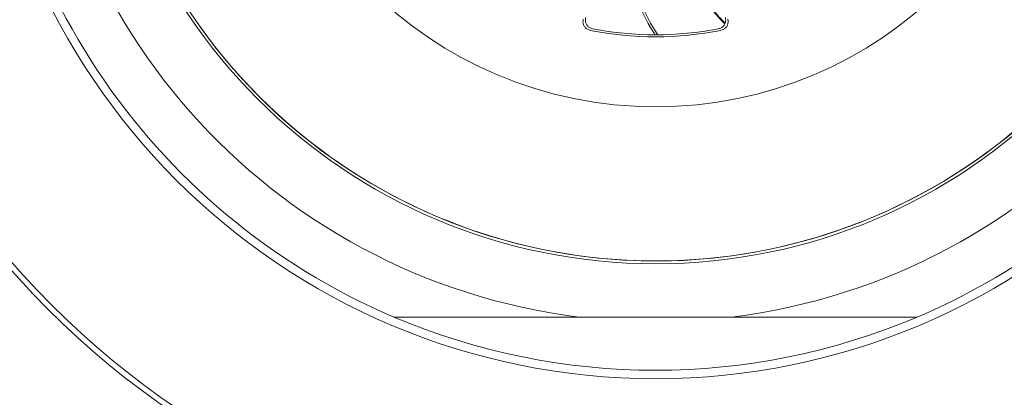
# Model space of a CAD drawing. Units: millimetres. Extents: x -268 to 601, y -286 to 514.
# Drawn here: x 212 to 230, y 476 to 483 of the extents above; entities that cross this region are included whole.
import ezdxf

# ---------------------------------------------------------------- set-up
doc = ezdxf.new("R2010")
doc.units = ezdxf.units.MM

msp = doc.modelspace()

# ---------------------------------------------------------------- linework, layer by layer
at = {"color": 7, "linetype": 'Continuous', "lineweight": 18}
msp.add_line((222.095, 477.321), (224.818, 477.321), dxfattribs=at)
for radius in [15.35, 15.25, 12.1, 10.05, 9.999, 7.25]:
    msp.add_circle((223.457, 488.321), radius, dxfattribs=at)
for centre, radius, start, end in [((223.457, 488.321), 11.95, 113.0004, 246.9996), ((223.457, 488.321), 11.084, 97.0573, 262.9427), ((223.457, 488.321), 11.084, 277.0573, 82.9427), ((223.457, 488.321), 11.95, 293.0004, 66.9996), ((223.457, 488.321), 10, 214.2968, 174.8819), ((226.295, 484.221), 3.363, 180.5204, 213.6828), ((226.295, 484.221), 2.314, 180, 226.1239), ((226.295, 484.221), 3.401, 181.1629, 213.2545), ((223.457, 488.321), 6, 258.7799, 281.2201), ((223.457, 488.321), 5.965, 259.148, 280.852), ((223.457, 488.321), 11.95, 246.9996, 293.0004)]:
    msp.add_arc(centre, radius, start, end, dxfattribs=at)
for points, knots in [([(224.699, 482.564), (224.678, 482.584), (224.621, 482.639), (224.54, 482.732), (224.457, 482.837), (224.387, 482.937), (224.334, 483.023), (224.3, 483.084), (224.282, 483.12), (224.279, 483.126), (224.278, 483.13)], [0, 0, 0, 0, 0.072597, 0.201199, 0.339073, 0.47696, 0.624414, 0.77179, 0.885908, 1, 1, 1, 1]), ([(222.289, 482.436), (222.272, 482.441), (222.237, 482.452), (222.196, 482.488), (222.168, 482.535), (222.157, 482.586), (222.163, 482.619), (222.166, 482.634)], [0, 0, 0, 0, 0.206075, 0.41215, 0.618219, 0.824285, 1, 1, 1, 1]), ([(222.209, 482.662), (222.206, 482.644), (222.2, 482.608), (222.214, 482.555), (222.244, 482.509), (222.286, 482.476), (222.318, 482.467), (222.334, 482.463)], [0, 0, 0, 0, 0.205274, 0.410548, 0.615816, 0.821081, 1, 1, 1, 1]), ([(224.58, 482.463), (224.597, 482.468), (224.632, 482.478), (224.674, 482.515), (224.701, 482.561), (224.713, 482.613), (224.707, 482.646), (224.704, 482.662)], [0, 0, 0, 0, 0.205274, 0.410548, 0.615816, 0.821081, 1, 1, 1, 1]), ([(224.747, 482.634), (224.75, 482.617), (224.756, 482.581), (224.742, 482.528), (224.712, 482.482), (224.671, 482.45), (224.639, 482.44), (224.624, 482.436)], [0, 0, 0, 0, 0.206075, 0.41215, 0.618219, 0.824285, 1, 1, 1, 1]), ([(222.095, 477.321), (221.956, 477.321), (221.679, 477.321), (221.264, 477.321), (220.85, 477.321), (220.436, 477.321), (220.022, 477.321), (219.609, 477.321), (219.197, 477.321), (218.924, 477.321), (218.787, 477.321)], [0, 0, 0, 0, 0.1244974, 0.2490491, 0.3737565, 0.4985126, 0.623784, 0.749098, 0.8745311, 1, 1, 1, 1]), ([(228.126, 477.321), (227.801, 477.321), (227.15, 477.321), (226.271, 477.321), (225.493, 477.321), (225.043, 477.321), (224.818, 477.321)], [0, 0, 0, 0, 0.29773, 0.595977, 0.797879, 1, 1, 1, 1])]:
    msp.add_open_spline(points, degree=3, knots=knots, dxfattribs=at)

doc.saveas('drawing.dxf')
